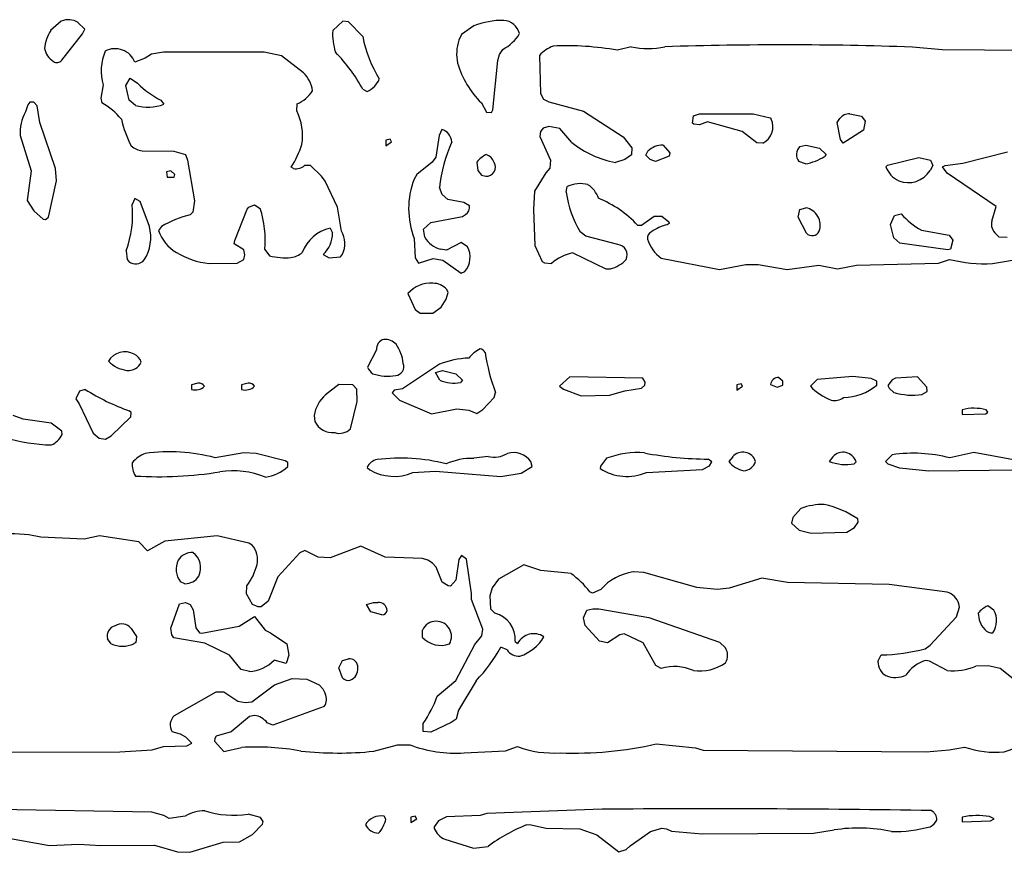
# Model space of a CAD drawing. Extents: x -8.2 to 6.9, y -0.6 to 6.4.
# Drawn here: x 3.6 to 4.4, y 3.8 to 4.4 of the extents above; entities that cross this region are included whole.
import ezdxf

# ---------------------------------------------------------------- set-up
doc = ezdxf.new("R2010")
doc.units = 0
doc.header["$MEASUREMENT"] = 0
doc.linetypes.add('solid', pattern=[0])
doc.layers.add('1', color=1, linetype='solid')

msp = doc.modelspace()

# ---------------------------------------------------------------- linework, layer by layer
at = {"layer": '1', "color": 7, "linetype": 'solid'}
for p, q in [((3.66886, 4.42941), (3.66039, 4.42197)), ((3.68776, 4.42299), (3.6822, 4.42831)), ((3.68571, 4.41933), (3.68776, 4.42299)), ((3.89362, 4.42941), (3.88543, 4.42197)), ((3.89807, 4.42886), (3.89362, 4.42941)), ((3.90937, 4.41705), (3.89807, 4.42886)), ((3.99795, 4.42551), (3.98807, 4.4187)), ((3.66917, 4.39815), (3.68571, 4.41933)), ((3.98807, 4.4187), (3.98614, 4.41417)), ((4.12366, 4.40894), (4.11272, 4.4061)), ((4.37161, 4.40638), (4.34791, 4.40866)), ((3.73579, 4.39984), (3.72756, 4.39657)), ((3.74071, 4.40307), (3.73579, 4.39984)), ((3.75043, 4.40461), (3.74071, 4.40307)), ((3.83067, 4.40453), (3.75043, 4.40461)), ((3.84461, 4.40177), (3.83067, 4.40453)), ((3.86201, 4.38823), (3.84461, 4.40177)), ((4.01713, 4.39791), (4.01854, 4.40264)), ((4.01854, 4.40264), (4.02106, 4.40685)), ((4.05043, 4.40197), (4.05134, 4.37161)), ((4.46996, 4.40571), (4.37161, 4.40638)), ((4.01331, 4.3585), (4.01713, 4.39791)), ((3.72043, 4.37799), (3.72374, 4.38394)), ((3.72374, 4.38394), (3.72969, 4.37976)), ((3.7024, 4.37846), (3.70039, 4.36799)), ((3.72295, 4.36638), (3.72043, 4.37799)), ((3.70039, 4.36799), (3.7013, 4.36413)), ((3.90945, 4.375), (3.91295, 4.37315)), ((4.05134, 4.37161), (4.0535, 4.36705)), ((3.64205, 4.36256), (3.64039, 4.35693)), ((3.64378, 4.36461), (3.64205, 4.36256)), ((3.64701, 4.36461), (3.64378, 4.36461)), ((3.64953, 4.36185), (3.64701, 4.36461)), ((3.65165, 4.34846), (3.64953, 4.36185)), ((3.72803, 4.36209), (3.72295, 4.36638)), ((3.74827, 4.36638), (3.75067, 4.36299)), ((3.85669, 4.35783), (3.85705, 4.36335)), ((4.00402, 4.36421), (4.00819, 4.35685)), ((4.0535, 4.36705), (4.05799, 4.36504)), ((4.05799, 4.36504), (4.08551, 4.35756)), ((4.00819, 4.35685), (4.01205, 4.35638)), ((4.01205, 4.35638), (4.01331, 4.3585)), ((4.08551, 4.35756), (4.11705, 4.33705)), ((4.1726, 4.34799), (4.17315, 4.3539)), ((4.17315, 4.3539), (4.17795, 4.35547)), ((4.17795, 4.35547), (4.22098, 4.35547)), ((4.22098, 4.35547), (4.23441, 4.35213)), ((4.23441, 4.35213), (4.23535, 4.35118)), ((4.29799, 4.35547), (4.30736, 4.35362)), ((4.30736, 4.35362), (4.31024, 4.34949)), ((3.66413, 4.31181), (3.65165, 4.34846)), ((4.05799, 4.34535), (4.05343, 4.34406)), ((4.06654, 4.34366), (4.05799, 4.34535)), ((4.17362, 4.34717), (4.1726, 4.34799)), ((4.17811, 4.34673), (4.17362, 4.34717)), ((4.18453, 4.34913), (4.17811, 4.34673)), ((4.21209, 4.34134), (4.18453, 4.34913)), ((4.28783, 4.34835), (4.28996, 4.35154)), ((4.29067, 4.33484), (4.28783, 4.34835)), ((4.31024, 4.34949), (4.30886, 4.34236)), ((3.63606, 4.33799), (3.64484, 4.30992)), ((3.97043, 4.33799), (3.96772, 4.32079)), ((3.97256, 4.34287), (3.97043, 4.33799)), ((4.05134, 4.34122), (4.05075, 4.33728)), ((4.05075, 4.33728), (4.05921, 4.3185)), ((4.05343, 4.34406), (4.05134, 4.34122)), ((4.0763, 4.33252), (4.06654, 4.34366)), ((4.11705, 4.33705), (4.12402, 4.32831)), ((4.2237, 4.33224), (4.21209, 4.34134)), ((4.30886, 4.34236), (4.2928, 4.33201)), ((3.93118, 4.33504), (3.92772, 4.33425)), ((3.92772, 4.33425), (3.92772, 4.32992)), ((3.92772, 4.32992), (3.9324, 4.33299)), ((3.9324, 4.33299), (3.93118, 4.33504)), ((4.14902, 4.33047), (4.15449, 4.32421)), ((4.2285, 4.33209), (4.2237, 4.33224)), ((4.25819, 4.32929), (4.26299, 4.33047)), ((4.26299, 4.33047), (4.27374, 4.32799)), ((4.2928, 4.33201), (4.29067, 4.33484)), ((3.73339, 4.32575), (3.75866, 4.32547)), ((3.75866, 4.32547), (3.76791, 4.32299)), ((3.76791, 4.32299), (3.76949, 4.31835)), ((3.96772, 4.32079), (3.9648, 4.31685)), ((4.12386, 4.3226), (4.11854, 4.31898)), ((4.12402, 4.32831), (4.12386, 4.3226)), ((4.13516, 4.32236), (4.13693, 4.32567)), ((4.13858, 4.31882), (4.13516, 4.32236)), ((4.15394, 4.32154), (4.14295, 4.31748)), ((4.15449, 4.32421), (4.15394, 4.32154)), ((4.27374, 4.32799), (4.27902, 4.32299)), ((4.27902, 4.32299), (4.27783, 4.32146)), ((4.38811, 4.31602), (4.42394, 4.32496)), ((3.76949, 4.31835), (3.7752, 4.28598)), ((3.8676, 4.31406), (3.86295, 4.31413)), ((3.87654, 4.30575), (3.8676, 4.31406)), ((3.9648, 4.31685), (3.95264, 4.30709)), ((4.00043, 4.31693), (4.00134, 4.31012)), ((4.05921, 4.3185), (4.0587, 4.31193)), ((4.11854, 4.31898), (4.1111, 4.31654)), ((4.14295, 4.31748), (4.13858, 4.31882)), ((4.2626, 4.31547), (4.25736, 4.31736)), ((4.32677, 4.31315), (4.32815, 4.31441)), ((4.32815, 4.31441), (4.35299, 4.32047)), ((4.35299, 4.32047), (4.36236, 4.31835)), ((4.36433, 4.31409), (4.36205, 4.31016)), ((4.36236, 4.31835), (4.36433, 4.31409)), ((4.37197, 4.31299), (4.37413, 4.31429)), ((4.37567, 4.30803), (4.37197, 4.31299)), ((4.37413, 4.31429), (4.38811, 4.31602)), ((3.64484, 4.30992), (3.64157, 4.2863)), ((3.66512, 4.30205), (3.66413, 4.31181)), ((3.75634, 4.30988), (3.75272, 4.30921)), ((3.75272, 4.30921), (3.75327, 4.30492)), ((3.75953, 4.30709), (3.75634, 4.30988)), ((3.75898, 4.30492), (3.75953, 4.30709)), ((3.85409, 4.31165), (3.85224, 4.3128)), ((3.87937, 4.30177), (3.87654, 4.30575)), ((3.95264, 4.30709), (3.95032, 4.30335)), ((4.00134, 4.31012), (4.00409, 4.30638)), ((4.00409, 4.30638), (4.00748, 4.30559)), ((4.05547, 4.30819), (4.04646, 4.29378)), ((4.0587, 4.31193), (4.05547, 4.30819)), ((4.41484, 4.28134), (4.37567, 4.30803)), ((3.65878, 4.27291), (3.66512, 4.30205)), ((3.75327, 4.30492), (3.75898, 4.30492)), ((3.88917, 4.28095), (3.87937, 4.30177)), ((4.07169, 4.29283), (4.07256, 4.29732)), ((3.97264, 4.29091), (3.97055, 4.29661)), ((3.97728, 4.28701), (3.97264, 4.29091)), ((4.04646, 4.29378), (4.04555, 4.27906)), ((3.64157, 4.2863), (3.64685, 4.27803)), ((3.72752, 4.28787), (3.72543, 4.28299)), ((3.73185, 4.28555), (3.72752, 4.28787)), ((3.73917, 4.26535), (3.73185, 4.28555)), ((3.7752, 4.28598), (3.77382, 4.27685)), ((3.8185, 4.28083), (3.82291, 4.28276)), ((3.82291, 4.28276), (3.82756, 4.27996)), ((3.99008, 4.28469), (3.97728, 4.28701)), ((3.99457, 4.28209), (3.99008, 4.28469)), ((3.64685, 4.27803), (3.65437, 4.27138)), ((3.77382, 4.27685), (3.77169, 4.27488)), ((3.80724, 4.25425), (3.81728, 4.27937)), ((3.81728, 4.27937), (3.8185, 4.28083)), ((3.89252, 4.26181), (3.88917, 4.28095)), ((3.98898, 4.27343), (3.9915, 4.275)), ((4.04555, 4.27906), (4.04669, 4.25028)), ((4.13173, 4.26654), (4.14185, 4.27374)), ((4.14185, 4.27374), (4.14795, 4.27378)), ((4.14795, 4.27378), (4.1535, 4.26909)), ((4.25673, 4.27283), (4.25819, 4.27909)), ((4.25819, 4.27909), (4.26299, 4.28047)), ((4.33047, 4.26709), (4.33354, 4.27429)), ((4.33354, 4.27429), (4.33902, 4.27547)), ((4.41126, 4.26984), (4.41484, 4.28134)), ((3.65437, 4.27138), (3.6563, 4.27114)), ((3.6563, 4.27114), (3.65878, 4.27291)), ((3.9578, 4.26335), (3.96374, 4.26874)), ((3.96374, 4.26874), (3.98898, 4.27343)), ((4.12866, 4.26654), (4.13173, 4.26654)), ((4.15374, 4.26799), (4.1524, 4.26681)), ((4.1535, 4.26909), (4.15374, 4.26799)), ((4.26331, 4.2602), (4.25673, 4.27283)), ((4.33299, 4.25638), (4.33047, 4.26709)), ((3.7489, 4.26555), (3.7465, 4.26228)), ((3.88331, 4.26413), (3.8852, 4.26032)), ((3.95894, 4.25685), (3.9578, 4.26335)), ((4.08728, 4.25787), (4.0828, 4.26118)), ((4.11287, 4.25106), (4.08728, 4.25787)), ((4.35508, 4.26252), (4.37736, 4.25858)), ((4.37736, 4.25858), (4.38024, 4.25449)), ((4.41713, 4.25709), (4.41465, 4.25949)), ((3.80693, 4.25177), (3.80724, 4.25425)), ((3.81453, 4.24681), (3.80693, 4.25177)), ((3.95043, 4.25598), (3.95134, 4.24035)), ((3.98795, 4.25283), (3.97622, 4.24661)), ((3.99299, 4.24937), (3.98795, 4.25283)), ((4.04669, 4.25028), (4.0526, 4.2376)), ((4.33783, 4.25209), (4.33299, 4.25638)), ((4.37626, 4.24689), (4.33783, 4.25209)), ((4.38024, 4.25449), (4.37835, 4.24736)), ((4.4235, 4.25673), (4.41713, 4.25709)), ((3.72063, 4.24614), (3.7213, 4.23913)), ((3.81543, 4.24299), (3.81453, 4.24681)), ((3.81453, 4.23913), (3.81543, 4.24299)), ((3.83126, 4.24713), (3.83492, 4.24201)), ((3.87791, 4.24315), (3.88252, 4.24059)), ((3.89177, 4.24134), (3.89319, 4.24335)), ((3.97622, 4.24661), (3.97138, 4.24732)), ((4.07713, 4.24457), (4.10346, 4.23173)), ((4.37835, 4.24736), (4.37626, 4.24689)), ((3.7213, 4.23913), (3.72287, 4.23748)), ((3.78677, 4.23591), (3.80929, 4.23634)), ((3.80929, 4.23634), (3.81453, 4.23913)), ((3.88252, 4.24059), (3.89177, 4.24134)), ((3.95134, 4.24035), (3.95382, 4.23634)), ((3.95382, 4.23634), (3.96567, 4.24004)), ((3.96567, 4.24004), (3.97339, 4.23866)), ((3.97339, 4.23866), (3.98795, 4.22811)), ((4.0526, 4.2376), (4.05437, 4.23646)), ((4.05437, 4.23646), (4.05996, 4.23602)), ((4.14756, 4.24028), (4.19413, 4.23106)), ((4.19413, 4.23106), (4.21496, 4.23504)), ((4.21496, 4.23504), (4.2248, 4.23516)), ((4.2248, 4.23516), (4.24791, 4.23106)), ((4.24791, 4.23106), (4.27323, 4.23465)), ((4.27323, 4.23465), (4.28827, 4.23169)), ((4.28827, 4.23169), (4.30335, 4.23465)), ((4.30335, 4.23465), (4.36878, 4.23626)), ((4.36878, 4.23626), (4.37748, 4.23921)), ((4.41181, 4.23595), (4.43882, 4.24047)), ((3.98795, 4.22811), (3.99095, 4.22957)), ((4.10346, 4.23173), (4.10693, 4.23173)), ((3.94543, 4.21193), (3.95134, 4.19937)), ((3.97598, 4.2074), (3.9776, 4.2128)), ((3.9776, 4.2128), (3.97642, 4.21508)), ((3.97197, 4.20102), (3.97598, 4.2074)), ((3.95134, 4.19937), (3.95532, 4.19634)), ((3.95532, 4.19634), (3.96539, 4.19638)), ((3.96539, 4.19638), (3.97197, 4.20102)), ((3.92043, 4.16693), (3.91327, 4.15315)), ((3.97071, 4.15555), (3.94098, 4.13591)), ((3.96748, 4.14886), (3.97295, 4.15047)), ((3.97091, 4.14295), (3.96748, 4.14886)), ((3.97295, 4.15047), (3.98374, 4.14795)), ((3.98374, 4.14795), (3.98898, 4.14295)), ((3.77784, 4.14035), (3.77272, 4.13921)), ((3.81784, 4.14035), (3.81272, 4.13921)), ((3.98898, 4.14295), (3.98736, 4.14106)), ((4.07449, 4.14547), (4.0665, 4.13795)), ((4.1328, 4.14457), (4.07449, 4.14547)), ((4.13484, 4.14138), (4.1328, 4.14457)), ((4.13457, 4.13886), (4.13484, 4.14138)), ((4.24461, 4.14209), (4.24138, 4.14484)), ((4.24461, 4.13886), (4.24461, 4.14209)), ((4.27189, 4.14335), (4.2665, 4.13795)), ((4.30035, 4.14567), (4.27189, 4.14335)), ((4.31512, 4.14406), (4.30035, 4.14567)), ((4.31961, 4.14209), (4.31512, 4.14406)), ((4.31961, 4.13886), (4.31961, 4.14209)), ((4.33185, 4.14303), (4.32827, 4.1387)), ((4.33445, 4.14445), (4.33185, 4.14303)), ((4.35197, 4.14547), (4.33445, 4.14445)), ((4.35941, 4.13724), (4.35197, 4.14547)), ((3.68331, 4.13402), (3.68039, 4.12795)), ((3.68791, 4.13547), (3.68331, 4.13402)), ((3.77272, 4.13921), (3.77272, 4.13547)), ((3.81272, 4.13921), (3.81272, 4.13547)), ((3.89024, 4.13941), (3.87969, 4.13118)), ((3.9015, 4.13913), (3.89024, 4.13941)), ((3.90457, 4.13555), (3.9015, 4.13913)), ((3.905, 4.12571), (3.90457, 4.13555)), ((3.93433, 4.13484), (3.93291, 4.1328)), ((3.93291, 4.1328), (3.93858, 4.12697)), ((3.94098, 4.13591), (3.93433, 4.13484)), ((4.01437, 4.12894), (4.01543, 4.13303)), ((4.0665, 4.13795), (4.06953, 4.13563)), ((4.06953, 4.13563), (4.08366, 4.13039)), ((4.10626, 4.13075), (4.11843, 4.13421)), ((4.11843, 4.13421), (4.13181, 4.13634)), ((4.13181, 4.13634), (4.13457, 4.13886)), ((4.21122, 4.14), (4.20776, 4.13921)), ((4.20776, 4.13921), (4.20776, 4.13488)), ((4.20776, 4.13488), (4.21244, 4.13795)), ((4.21244, 4.13795), (4.21122, 4.14)), ((4.23484, 4.13933), (4.24016, 4.13732)), ((4.24016, 4.13732), (4.24461, 4.13886)), ((4.32827, 4.1387), (4.32941, 4.13638)), ((4.32941, 4.13638), (4.33323, 4.13299)), ((4.35559, 4.13134), (4.35961, 4.13386)), ((4.35961, 4.13386), (4.35941, 4.13724)), ((3.68039, 4.12795), (3.68311, 4.12386)), ((3.89957, 4.10409), (3.905, 4.12571)), ((3.93858, 4.12697), (3.96433, 4.11591)), ((4.00528, 4.11941), (4.01437, 4.12894)), ((4.08366, 4.13039), (4.10626, 4.13075)), ((3.68311, 4.12386), (3.69441, 4.10043)), ((3.72453, 4.11709), (3.72315, 4.11835)), ((3.72433, 4.11366), (3.72453, 4.11709)), ((3.96433, 4.11591), (3.98433, 4.12)), ((3.98433, 4.12), (3.99406, 4.11894)), ((3.99406, 4.11894), (4.00047, 4.11626)), ((4.00047, 4.11626), (4.00528, 4.11941)), ((4.38776, 4.11921), (4.38776, 4.11547)), ((4.40657, 4.1161), (4.40807, 4.11744)), ((4.40807, 4.11744), (4.40669, 4.11913)), ((3.63839, 4.11169), (3.63039, 4.11469)), ((3.66075, 4.10846), (3.63839, 4.11169)), ((3.70862, 4.09846), (3.72433, 4.11366)), ((3.87059, 4.11472), (3.8711, 4.10992)), ((4.38776, 4.11547), (4.40657, 4.1161)), ((3.66941, 4.10217), (3.66075, 4.10846)), ((3.66949, 4.09945), (3.66941, 4.10217)), ((3.69441, 4.10043), (3.69902, 4.09646)), ((3.69902, 4.09646), (3.70421, 4.09575)), ((3.70421, 4.09575), (3.70862, 4.09846)), ((4.39705, 4.08508), (4.37783, 4.08083)), ((4.43862, 4.07748), (4.39705, 4.08508)), ((3.81457, 4.08492), (3.79165, 4.08098)), ((3.82433, 4.08433), (3.81457, 4.08492)), ((3.84756, 4.07835), (3.82433, 4.08433)), ((3.84953, 4.07709), (3.84756, 4.07835)), ((4.00945, 4.08197), (3.99795, 4.08047)), ((4.04457, 4.07382), (4.04362, 4.07783)), ((4.10398, 4.08047), (4.09898, 4.07421)), ((4.18799, 4.07776), (4.18504, 4.07984)), ((4.18595, 4.07445), (4.18799, 4.07776)), ((4.20453, 4.08157), (4.2015, 4.07795)), ((4.28453, 4.08157), (4.2815, 4.07795)), ((4.30158, 4.07606), (4.30295, 4.07756)), ((4.33189, 4.08331), (4.32654, 4.07795)), ((4.32654, 4.07795), (4.32843, 4.07606)), ((3.84953, 4.07382), (3.84953, 4.07709)), ((3.91291, 4.07315), (3.915, 4.0713)), ((3.94929, 4.06913), (3.96756, 4.07012)), ((3.96756, 4.07012), (4.01969, 4.06587)), ((4.03571, 4.06866), (4.04457, 4.07382)), ((4.09898, 4.07421), (4.09882, 4.07228)), ((4.13567, 4.06921), (4.18051, 4.07154)), ((4.18051, 4.07154), (4.18595, 4.07445)), ((4.32843, 4.07606), (4.33776, 4.07299)), ((4.33776, 4.07299), (4.36098, 4.07047)), ((4.36098, 4.07047), (4.43347, 4.07118)), ((4.01969, 4.06587), (4.03571, 4.06866)), ((4.25902, 4.04043), (4.2526, 4.03331)), ((4.2526, 4.03331), (4.25154, 4.02866)), ((4.30457, 4.02941), (4.30437, 4.03217)), ((4.25154, 4.02866), (4.25756, 4.02311)), ((4.25756, 4.02311), (4.26709, 4.02083)), ((4.29551, 4.0215), (4.30181, 4.02532)), ((4.30181, 4.02532), (4.30457, 4.02941)), ((3.65264, 4.01744), (3.64303, 4.01953)), ((3.68701, 4.01606), (3.65264, 4.01744)), ((3.69945, 4.01862), (3.68701, 4.01606)), ((3.73083, 4.01374), (3.69945, 4.01862)), ((3.75138, 4.01437), (3.73772, 4.00673)), ((3.79315, 4.01854), (3.75138, 4.01437)), ((3.81843, 4.01276), (3.79315, 4.01854)), ((4.26709, 4.02083), (4.29551, 4.0215)), ((3.73772, 4.00673), (3.73083, 4.01374)), ((3.82114, 4.01118), (3.81843, 4.01276)), ((3.86307, 4.00701), (3.85909, 4.00508)), ((3.87394, 4.00161), (3.86307, 4.00701)), ((3.90795, 4.01043), (3.88331, 4.00106)), ((3.92717, 4.00169), (3.90795, 4.01043)), ((3.85909, 4.00508), (3.84169, 3.98591)), ((3.88331, 4.00106), (3.87394, 4.00161)), ((3.95705, 4.00043), (3.92717, 4.00169)), ((3.96134, 3.99913), (3.95705, 4.00043)), ((3.965, 3.99681), (3.96134, 3.99913)), ((3.98598, 3.99976), (3.98366, 3.98331)), ((3.98811, 4.00299), (3.98598, 3.99976)), ((3.99221, 3.99988), (3.98811, 4.00299)), ((3.99606, 3.97272), (3.99221, 3.99988)), ((3.96799, 3.99362), (3.965, 3.99681)), ((3.97287, 3.98154), (3.96799, 3.99362)), ((4.03795, 3.99543), (4.01772, 3.98417)), ((4.05154, 3.99091), (4.03795, 3.99543)), ((4.07571, 3.98843), (4.05154, 3.99091)), ((3.84169, 3.98591), (3.83382, 3.96654)), ((3.98366, 3.98331), (3.97945, 3.97854)), ((4.01772, 3.98417), (4.01252, 3.97724)), ((4.13378, 3.98937), (4.12528, 3.98976)), ((4.17595, 3.97732), (4.13378, 3.98937)), ((4.2278, 3.98496), (4.20185, 3.97677)), ((4.24839, 3.98134), (4.2278, 3.98496)), ((3.76756, 3.98043), (3.76398, 3.98201)), ((3.81669, 3.97244), (3.81685, 3.97866)), ((3.97756, 3.97862), (3.97287, 3.98154)), ((3.97945, 3.97854), (3.97756, 3.97862)), ((4.01252, 3.97724), (4.01083, 3.97071)), ((4.09929, 3.97575), (4.09276, 3.97299)), ((4.19209, 3.97571), (4.17595, 3.97732)), ((4.20185, 3.97677), (4.19209, 3.97571)), ((4.32945, 3.97976), (4.24839, 3.98134)), ((4.37563, 3.9737), (4.32945, 3.97976)), ((3.82146, 3.9637), (3.81669, 3.97244)), ((3.99606, 3.9678), (3.99606, 3.97272)), ((4.00512, 3.94406), (3.99606, 3.9678)), ((4.01083, 3.97071), (4.01134, 3.96032)), ((4.09276, 3.97299), (4.09055, 3.97406)), ((3.75618, 3.94496), (3.76311, 3.96425)), ((3.76311, 3.96425), (3.76791, 3.96543)), ((3.76791, 3.96543), (3.77169, 3.9639)), ((3.77169, 3.9639), (3.77409, 3.95961)), ((3.77409, 3.95961), (3.7763, 3.94532)), ((3.82602, 3.96185), (3.82146, 3.9637)), ((3.82843, 3.96205), (3.82602, 3.96185)), ((3.83382, 3.96654), (3.82843, 3.96205)), ((3.91248, 3.96386), (3.91795, 3.96543)), ((3.91591, 3.95795), (3.91248, 3.96386)), ((3.91795, 3.96543), (3.92142, 3.96539)), ((4.01134, 3.96032), (4.01476, 3.95681)), ((4.08815, 3.95925), (4.09295, 3.96043)), ((4.09295, 3.96043), (4.09787, 3.96028)), ((4.09787, 3.96028), (4.13776, 3.9535)), ((4.38319, 3.9539), (4.38547, 3.96169)), ((4.38547, 3.96169), (4.38492, 3.96433)), ((4.41299, 3.95933), (4.40799, 3.9628)), ((3.81071, 3.9465), (3.82311, 3.95417)), ((3.82311, 3.95417), (3.83142, 3.94339)), ((3.92469, 3.95563), (3.91591, 3.95795)), ((4.08547, 3.95331), (4.08815, 3.95925)), ((4.08689, 3.94697), (4.08547, 3.95331)), ((4.13776, 3.9535), (4.19409, 3.93382)), ((4.36209, 3.9315), (4.38319, 3.9539)), ((4.40047, 3.95689), (4.4011, 3.95165)), ((4.4011, 3.95165), (4.40315, 3.94701)), ((3.72469, 3.94472), (3.72898, 3.93827)), ((3.75709, 3.93965), (3.75618, 3.94496)), ((3.7763, 3.94532), (3.77906, 3.94134)), ((3.78098, 3.94091), (3.81071, 3.9465)), ((4.00437, 3.9389), (4.00512, 3.94406)), ((4.09819, 3.93445), (4.08689, 3.94697)), ((4.40315, 3.94701), (4.40575, 3.94386)), ((3.70854, 3.93232), (3.70567, 3.93646)), ((3.72898, 3.93827), (3.72831, 3.93362)), ((3.75854, 3.93732), (3.75709, 3.93965)), ((3.78346, 3.93299), (3.75854, 3.93732)), ((3.77906, 3.94134), (3.78098, 3.94091)), ((3.83142, 3.94339), (3.83591, 3.94134)), ((3.83591, 3.94134), (3.84882, 3.93232)), ((3.95705, 3.93756), (3.95705, 3.94346)), ((3.99874, 3.93189), (4.00437, 3.9389)), ((4.11441, 3.93949), (4.10476, 3.93335)), ((4.11795, 3.94043), (4.11441, 3.93949)), ((4.13319, 3.93331), (4.11795, 3.94043)), ((3.72831, 3.93362), (3.72681, 3.93244)), ((3.80303, 3.92335), (3.78346, 3.93299)), ((3.84882, 3.93232), (3.85043, 3.92331)), ((3.98358, 3.90319), (3.99874, 3.93189)), ((4.02461, 3.92764), (4.01949, 3.9298)), ((4.03106, 3.93433), (4.03295, 3.93272)), ((4.10476, 3.93335), (4.09819, 3.93445)), ((4.14327, 3.91512), (4.13319, 3.93331)), ((4.19409, 3.93382), (4.1987, 3.92933)), ((4.35823, 3.92843), (4.36209, 3.9315)), ((3.81228, 3.91205), (3.80303, 3.92335)), ((3.85043, 3.92331), (3.84831, 3.91681)), ((3.89315, 3.91925), (3.89795, 3.92043)), ((4.32047, 3.91831), (4.32299, 3.92354)), ((3.84831, 3.91681), (3.83862, 3.91937)), ((3.89043, 3.91331), (3.89315, 3.91925)), ((3.89327, 3.90532), (3.89043, 3.91331)), ((4.1476, 3.9128), (4.14327, 3.91512)), ((4.36169, 3.9187), (4.3585, 3.91917)), ((4.37563, 3.91114), (4.36169, 3.9187)), ((4.40839, 3.9148), (4.39858, 3.91472)), ((4.41799, 3.91268), (4.40839, 3.9148)), ((4.4337, 3.9002), (4.41799, 3.91268)), ((3.8189, 3.91043), (3.81228, 3.91205)), ((3.83906, 3.89965), (3.85315, 3.9048)), ((3.85315, 3.9048), (3.8648, 3.90429)), ((3.82098, 3.8861), (3.83906, 3.89965)), ((3.8648, 3.90429), (3.87469, 3.89969)), ((3.87469, 3.89969), (3.87756, 3.8965)), ((3.87756, 3.8965), (3.87949, 3.89272)), ((3.96886, 3.89059), (3.98358, 3.90319)), ((3.99976, 3.90299), (3.98583, 3.87961)), ((3.75929, 3.87512), (3.7924, 3.89417)), ((3.7924, 3.89417), (3.79862, 3.89402)), ((3.79862, 3.89402), (3.80969, 3.88677)), ((3.80969, 3.88677), (3.81547, 3.88559)), ((3.81547, 3.88559), (3.82098, 3.8861)), ((3.87854, 3.88232), (3.83776, 3.8676)), ((3.8189, 3.87437), (3.80429, 3.86217)), ((3.82311, 3.87532), (3.8189, 3.87437)), ((3.98583, 3.87961), (3.98382, 3.87232)), ((3.83776, 3.8676), (3.83319, 3.86945)), ((3.95756, 3.86256), (3.95764, 3.8689)), ((3.98004, 3.86957), (3.96358, 3.86189)), ((3.98382, 3.87232), (3.98004, 3.86957)), ((3.7639, 3.86032), (3.75728, 3.86232)), ((3.76827, 3.85803), (3.7639, 3.86032)), ((3.77295, 3.85311), (3.76827, 3.85803)), ((3.79256, 3.85866), (3.79138, 3.85685)), ((3.80429, 3.86217), (3.79256, 3.85866)), ((3.96358, 3.86189), (3.95756, 3.86256)), ((3.74138, 3.84787), (3.75039, 3.85043)), ((3.75039, 3.85043), (3.76902, 3.85106)), ((3.76902, 3.85106), (3.77295, 3.85311)), ((3.79138, 3.85685), (3.79122, 3.85465)), ((3.79122, 3.85465), (3.79862, 3.8465)), ((3.79862, 3.8465), (3.81252, 3.84976)), ((3.91823, 3.84673), (3.93705, 3.85185)), ((3.93705, 3.85185), (3.94685, 3.85193)), ((4.02331, 3.84705), (4.03295, 3.85043)), ((4.14362, 3.85256), (4.175, 3.84953)), ((4.175, 3.84953), (4.18087, 3.84764)), ((4.3772, 3.84791), (4.38961, 3.85004)), ((4.4211, 3.8463), (4.43122, 3.84969)), ((3.51843, 3.84543), (3.71563, 3.84634)), ((3.71563, 3.84634), (3.74138, 3.84787)), ((3.99028, 3.84539), (4.02331, 3.84705)), ((4.18087, 3.84764), (4.35882, 3.84634)), ((4.35882, 3.84634), (4.3772, 3.84791)), ((3.74118, 3.79803), (3.60394, 3.80043)), ((3.75063, 3.79539), (3.74118, 3.79803)), ((3.755, 3.79315), (3.75063, 3.79539)), ((3.76768, 3.79488), (3.755, 3.79315)), ((3.82787, 3.79386), (3.81784, 3.79642)), ((3.9278, 3.79256), (3.92654, 3.7948)), ((3.95118, 3.79496), (3.94772, 3.79417)), ((3.95244, 3.79291), (3.95118, 3.79496)), ((3.9761, 3.79445), (3.96972, 3.79114)), ((4.00295, 3.79543), (3.9761, 3.79445)), ((4.00843, 3.79701), (4.00295, 3.79543)), ((4.10047, 3.80043), (4.00843, 3.79701)), ((4.41319, 3.79291), (4.40957, 3.79461)), ((3.8213, 3.78032), (3.82937, 3.78862)), ((3.82984, 3.79055), (3.82787, 3.79386)), ((3.82937, 3.78862), (3.82984, 3.79055)), ((3.94772, 3.79417), (3.94772, 3.78984)), ((3.94772, 3.78984), (3.95244, 3.79291)), ((3.96972, 3.79114), (3.96638, 3.78642)), ((4.04012, 3.78795), (4.04256, 3.78823)), ((4.04256, 3.78823), (4.05571, 3.78532)), ((4.38776, 3.79417), (4.38776, 3.79043)), ((4.38776, 3.79043), (4.41035, 3.79106)), ((4.41035, 3.79106), (4.41319, 3.79291)), ((3.61461, 3.77941), (3.65945, 3.77138)), ((3.81118, 3.77437), (3.8213, 3.78032)), ((3.96638, 3.78642), (3.96646, 3.785)), ((4.05571, 3.78532), (4.08272, 3.7848)), ((4.08272, 3.7848), (4.09622, 3.77992)), ((4.09622, 3.77992), (4.11366, 3.7665)), ((4.12276, 3.77134), (4.13906, 3.78256)), ((4.13906, 3.78256), (4.14795, 3.78543)), ((4.14795, 3.78543), (4.15177, 3.7848)), ((4.15177, 3.7848), (4.15575, 3.78291)), ((4.15575, 3.78291), (4.18028, 3.78091)), ((4.18028, 3.78091), (4.26906, 3.78134)), ((4.26906, 3.78134), (4.28555, 3.78394)), ((3.65945, 3.77138), (3.6828, 3.77248)), ((3.6828, 3.77248), (3.70055, 3.77142)), ((3.70055, 3.77142), (3.74331, 3.77173)), ((3.74331, 3.77173), (3.76158, 3.76654)), ((3.77134, 3.76606), (3.79815, 3.77417)), ((3.79815, 3.77417), (3.81118, 3.77437)), ((3.9748, 3.77646), (3.99768, 3.76949)), ((3.99768, 3.76949), (4.00937, 3.77083)), ((4.11957, 3.76835), (4.12276, 3.77134)), ((3.76158, 3.76654), (3.77134, 3.76606)), ((4.11366, 3.7665), (4.11957, 3.76835))]:
    msp.add_line(p, q, dxfattribs=at)
for centre, radius, start, end in [((3.67446, 4.41584), 0.01468, 58.1457, 112.4108), ((4.02085, 4.36892), 0.06105, 89.06147, 112.02944), ((4.0207, 4.41566), 0.01435, 15.47427, 85.40651), ((3.6905, 4.40375), 0.03519, 148.81702, 173.84566), ((3.93382, 4.41912), 0.04847, 176.6317, 197.5228), ((4.00706, 4.4357), 0.09945, 190.81024, 211.87032), ((4.00668, 4.43566), 0.0322, 296.52395, 329.84689), ((3.67101, 4.41056), 0.0158, 191.09373, 237.97816), ((3.71178, 4.39048), 0.01692, 21.10559, 117.61567), ((4.01846, 4.40311), 0.03416, 161.10729, 192.24807), ((4.06854, 4.38706), 0.02346, 107.68715, 140.54263), ((4.07256, 4.1827), 0.22699, 79.8096, 92.81336), ((4.13713, 4.46764), 0.06023, 257.07517, 282.75631), ((4.24565, 1.46506), 2.94537, 88.01028, 91.85254), ((3.73995, 4.38988), 0.03925, 156.58721, 196.90607), ((3.79105, 4.31023), 0.13496, 28.67964, 44.32316), ((3.66543, 4.40081), 0.00459, 232.53562, 324.59961), ((4.05338, 4.41524), 0.071, 195.83409, 225.94589), ((3.84584, 4.37091), 0.0237, 6.77578, 46.97441), ((3.78369, 4.43515), 0.07735, 225.7207, 242.74663), ((3.90487, 4.39057), 0.01921, 294.89831, 337.39543), ((3.84503, 4.39015), 0.02938, 294.13816, 325.93874), ((3.67201, 4.31318), 0.05877, 40.33585, 60.10934), ((3.73791, 4.39858), 0.03781, 254.85448, 289.72693), ((3.66867, 4.34053), 0.03271, 149.83491, 184.45469), ((3.81606, 4.33769), 0.04535, 351.44135, 386.36531), ((4.29784, 4.34562), 0.00985, 89.10884, 143.11857), ((3.79783, 4.36878), 0.0829, 192.22763, 208.07554), ((4.22211, 4.34516), 0.01455, -63.91835, 24.44708), ((3.96941, 4.33228), 0.01105, 3.67232, 73.42377), ((3.73682, 4.34463), 0.01919, 230.7675, 259.68345), ((3.78295, 4.357), 0.0822, 327.4623, 341.51564), ((4.09156, 4.28327), 0.12174, 155.89634, 173.70902), ((4.12602, 4.3949), 0.07977, 231.4424, 259.22153), ((4.14911, 4.31262), 0.01785, 90.30471, 133.04072), ((4.26443, 4.32287), 0.00896, 134.15099, 217.92116), ((4.01692, 4.30368), 0.02115, 115.08001, 141.21017), ((4.00472, 4.3134), 0.00997, 18.55775, 71.08325), ((4.25576, 4.35527), 0.04038, 279.74839, 303.13789), ((3.85584, 4.32247), 0.01096, 260.83065, 310.45212), ((4.00797, 4.31283), 0.00725, 266.16193, 391.12813), ((4.3456, 4.32005), 0.02005, 200.11855, 244.62757), ((4.34461, 4.321), 0.02053, 248.263, 328.11953), ((4.01263, 4.27982), 0.06661, 159.31603, 200.96957), ((4.08282, 4.2766), 0.02313, 74.26548, 116.34342), ((4.07732, 4.28107), 0.02133, 19.03667, 56.48245), ((4.15478, 4.3042), 0.08386, 187.79137, 210.86474), ((3.64331, 4.27496), 0.08251, -20.44045, 5.58781), ((3.98794, 4.28075), 0.00676, 301.72495, 371.41465), ((4.06364, 4.20559), 0.08912, 43.14971, 67.6854), ((3.79334, 4.18949), 0.0881, 104.22468, 120.2967), ((3.74949, 4.25454), 0.08211, -5.17763, 18.03904), ((4.26001, 4.26645), 0.01433, -18.73591, 77.9897), ((4.38658, 4.31802), 0.06382, 221.81433, 240.42149), ((4.1582, 4.2365), 0.03086, 100.82491, 126.76819), ((4.42151, 4.26746), 0.01052, 166.93629, 229.27931), ((3.70693, 4.25679), 0.03336, 327.4129, 374.87668), ((3.77696, 4.27237), 0.03209, 198.32233, 239.49639), ((3.88995, 4.23424), 0.03062, 102.53202, 159.9849), ((3.86318, 4.25953), 0.02203, -48.02892, 2.04478), ((3.87535, 4.25194), 0.01981, 334.27315, 389.87823), ((4.14148, 4.25654), 0.00499, 110.51976, 193.30119), ((4.2679, 4.26443), 0.00625, 222.71727, 335.56471), ((3.97695, 4.26748), 0.02092, 210.55388, 254.55213), ((4.112, 4.24273), 0.00838, 334.59228, 443.9983), ((4.16333, 4.26322), 0.02784, 196.31774, 235.48806), ((3.7938, 4.29974), 0.06422, 238.94543, 263.71886), ((3.84914, 4.25948), 0.01904, 279.02421, 309.2221), ((3.97695, 4.24102), 0.01809, 320.70973, 387.48514), ((4.08563, 4.20596), 0.03953, 102.42426, 130.49392), ((3.72828, 4.24429), 0.0087, 231.57008, 320.98497), ((3.848, 4.29884), 0.05832, 257.04368, 274.05944), ((4.10079, 4.2567), 0.02572, 283.80999, 316.89975), ((4.40568, 4.35355), 0.11777, 256.14349, 272.98207), ((3.96326, 4.197), 0.02325, 84.83311, 140.05148), ((3.9657, 4.20631), 0.01385, 39.27227, 91.41173), ((3.92823, 4.1678), 0.00785, 104.56802, 186.34664), ((3.92693, 4.16315), 0.01226, 42.64545, 93.10868), ((3.91204, 4.15397), 0.02962, 4.36691, 36.19238), ((3.71957, 4.15029), 0.01518, 60.47837, 149.69871), ((4.01751, 4.14079), 0.03068, 118.32545, 140.09114), ((4.00229, 4.16233), 0.0055, 29.48429, 83.13678), ((4.14957, 4.1851), 0.14389, 188.01466, 201.21513), ((3.7245, 4.17576), 0.02535, 224.62938, 262.48508), ((3.72239, 4.16171), 0.01115, 263.79333, 336.37743), ((3.72383, 4.15506), 0.00904, 14.0067, 69.12424), ((3.93514, 4.1535), 0.00699, 275.01677, 382.91924), ((3.9965, 4.0911), 0.06942, 92.07941, 111.80538), ((3.92306, 4.15693), 0.01049, 201.11758, 238.41015), ((3.92928, 4.1801), 0.03418, 249.94004, 280.90176), ((3.77886, 4.13554), 0.00492, 29.3568, 102.00496), ((3.81886, 4.13554), 0.00492, 29.3568, 102.00496), ((3.9818, 4.16519), 0.02476, 243.9038, 282.98815), ((4.24079, 4.13891), 0.00597, 84.37409, 175.94716), ((3.78281, 4.28591), 0.17787, 237.75549, 250.40121), ((3.77582, 4.14559), 0.01059, 252.94387, 313.80133), ((3.81586, 4.14544), 0.01045, 252.51062, 314.23584), ((4.30037, 4.17091), 0.04726, 224.21454, 248.53202), ((4.29172, 4.17335), 0.04435, 271.63856, 308.95307), ((4.34839, 4.18594), 0.05508, 254.02588, 277.51636), ((3.89892, 4.10981), 0.02875, 131.98561, 170.15993), ((4.28586, 4.13828), 0.01169, 256.19365, 307.57739), ((4.39708, 4.08469), 0.03576, 74.40775, 105.11613), ((3.88565, 4.11718), 0.01625, 206.52906, 274.80943), ((3.89081, 4.11256), 0.01218, 251.82377, 315.9883), ((3.66526, 4.23983), 0.14875, 253.93291, 268.3362), ((3.65398, 4.10685), 0.01719, 293.91288, 334.48238), ((3.75478, 3.93819), 0.14748, 75.52262, 97.37028), ((4.02964, 4.06805), 0.01707, 34.96831, 106.59012), ((4.12832, 4.01766), 0.06737, 84.95031, 111.18576), ((4.21268, 4.07471), 0.01066, 17.68929, 139.92649), ((4.29268, 4.07471), 0.01066, 15.484, 139.92708), ((3.74665, 4.05849), 0.0281, 112.55491, 139.00818), ((3.92258, 4.06911), 0.01048, 99.43776, 157.32438), ((3.93962, 3.93605), 0.14462, 75.49976, 97.44986), ((3.99677, 4.0287), 0.05178, 88.68846, 113.85271), ((4.01422, 4.10131), 0.01992, 256.14479, 301.96564), ((4.18732, 4.3679), 0.28807, 259.38429, 269.54648), ((4.21662, 4.08912), 0.0188, 216.42957, 260.20872), ((4.21275, 4.08115), 0.01058, 273.65814, 342.42028), ((4.29503, 4.11413), 0.03863, 249.4914, 279.75568), ((4.34876, 3.96903), 0.11551, 75.42201, 98.39828), ((3.74309, 4.0757), 0.0177, 176.02418, 211.94541), ((3.7465, 4.37201), 0.30622, 266.54923, 279.20202), ((3.80589, 4.00208), 0.06844, 67.85357, 98.75743), ((3.82728, 4.09812), 0.03294, 277.69022, 312.46789), ((3.93428, 4.10395), 0.03792, 239.44545, 293.3283), ((4.12012, 4.10525), 0.03925, 237.13433, 293.33776), ((4.27561, 3.99834), 0.04524, 87.48289, 111.51951), ((4.26197, 3.96958), 0.0756, 55.88235, 78.06755), ((3.62256, 3.72531), 0.29493, 86.01941, 97.78674), ((3.8079, 3.99964), 0.01756, 347.33345, 401.08351), ((3.77684, 3.99211), 0.01636, 154.73446, 218.14783), ((3.77359, 3.99177), 0.01367, 88.53034, 147.59632), ((3.76425, 3.99302), 0.01575, -25.11627, 52.01976), ((3.77959, 4.007), 0.04682, 322.7475, 346.14165), ((3.76788, 3.99293), 0.0125, 268.5285, 328.17157), ((4.03147, 3.92788), 0.07499, 38.00836, 53.84383), ((4.13056, 3.94887), 0.04124, 97.36763, 139.31685), ((4.37223, 3.96104), 0.01311, 14.53714, 74.97948), ((3.92198, 3.95839), 0.00703, 5.44216, 94.57275), ((4.41696, 3.94363), 0.02116, 115.08716, 141.20103), ((4.39793, 3.95104), 0.01719, 325.65219, 388.8366), ((3.9246, 3.96014), 0.00451, 271.09531, 346.09519), ((4.00982, 3.93607), 0.02132, -4.69097, 76.57755), ((3.71419, 3.93851), 0.00876, 106.02327, 193.5171), ((3.71695, 3.93833), 0.01004, 39.56927, 121.05286), ((3.96785, 3.93857), 0.01186, 89.51832, 155.6383), ((3.96807, 3.93833), 0.01211, -29.73185, 90.55584), ((4.41079, 3.94728), 0.00609, 214.19617, 282.69335), ((3.97188, 3.95165), 0.02046, 223.54023, 289.12896), ((4.0459, 3.92579), 0.01469, 57.0305, 151.85129), ((4.02444, 3.955), 0.03396, 287.83949, 330.17151), ((3.71754, 3.95423), 0.02368, 247.68317, 293.05804), ((3.9186, 3.98336), 0.11422, 315.28092, 332.03664), ((4.18909, 3.9232), 0.0114, -31.03856, 32.54334), ((4.31903, 4.08174), 0.15825, 271.43461, 284.3415), ((3.89886, 3.91389), 0.0066, -5.09684, 97.86765), ((4.03366, 3.93327), 0.01066, 211.89432, 276.3853), ((3.81736, 3.94006), 0.02966, 272.96661, 315.78279), ((3.89593, 3.91231), 0.00956, -68.38166, 5.98547), ((4.15808, 3.87778), 0.03655, 65.58839, 106.66649), ((4.1779, 3.94752), 0.03676, 262.6424, 304.76801), ((4.33292, 3.91792), 0.01245, 178.22755, 240.83908), ((4.36638, 3.89213), 0.02816, 106.24688, 147.17303), ((4.38023, 3.95702), 0.0461, 264.27949, 293.4646), ((3.8977, 3.90875), 0.0056, 217.77424, 288.23483), ((4.33438, 3.92526), 0.01971, 247.53708, 295.01964), ((3.8701, 3.88833), 0.01037, -35.41908, 25.03233), ((3.87382, 3.926), 0.10142, 325.73454, 339.56535), ((3.76547, 3.86759), 0.00974, 129.40342, 212.75933), ((3.82082, 3.8598), 0.01569, 37.97909, 81.61934), ((3.82419, 3.6489), 0.2012, 79.74735, 93.32454), ((3.9833, 3.94658), 0.10142, 248.9384, 273.9442), ((4.06125, 3.92537), 0.0801, 249.31248, 274.09337), ((4.07848, 4.13904), 0.2938, 267.75396, 282.80995), ((4.41389, 3.92007), 0.07412, 250.87353, 275.58194), ((3.88987, 4.12607), 0.28078, 263.89335, 275.79687), ((3.78363, 3.76741), 0.03177, 90.64681, 120.13371), ((3.80659, 3.87346), 0.07786, 252.57405, 278.3074), ((3.92385, 3.78074), 0.01432, 79.19322, 149.92169), ((4.18852, -6.87758), 10.67837, 89.063618, 90.47245), ((4.35902, 3.79196), 0.00842, 358.7008, 421.55339), ((4.39981, 3.73654), 0.05888, 80.46166, 101.81393), ((3.9229, 3.79445), 0.01318, 209.73144, 266.29582), ((3.90386, 3.79768), 0.02448, 317.98896, 347.92201), ((4.09251, 3.65772), 0.14038, 111.91508, 126.31846), ((4.35739, 3.79669), 0.01119, 294.37238, 333.94457), ((3.98102, 3.79088), 0.0157, 201.97565, 246.68933), ((4.30492, 3.65438), 0.131, 78.43395, 98.501), ((4.33436, 3.8844), 0.10173, 268.20992, 285.77018)]:
    msp.add_arc(centre, radius, start, end, dxfattribs=at)

doc.saveas('drawing.dxf')
